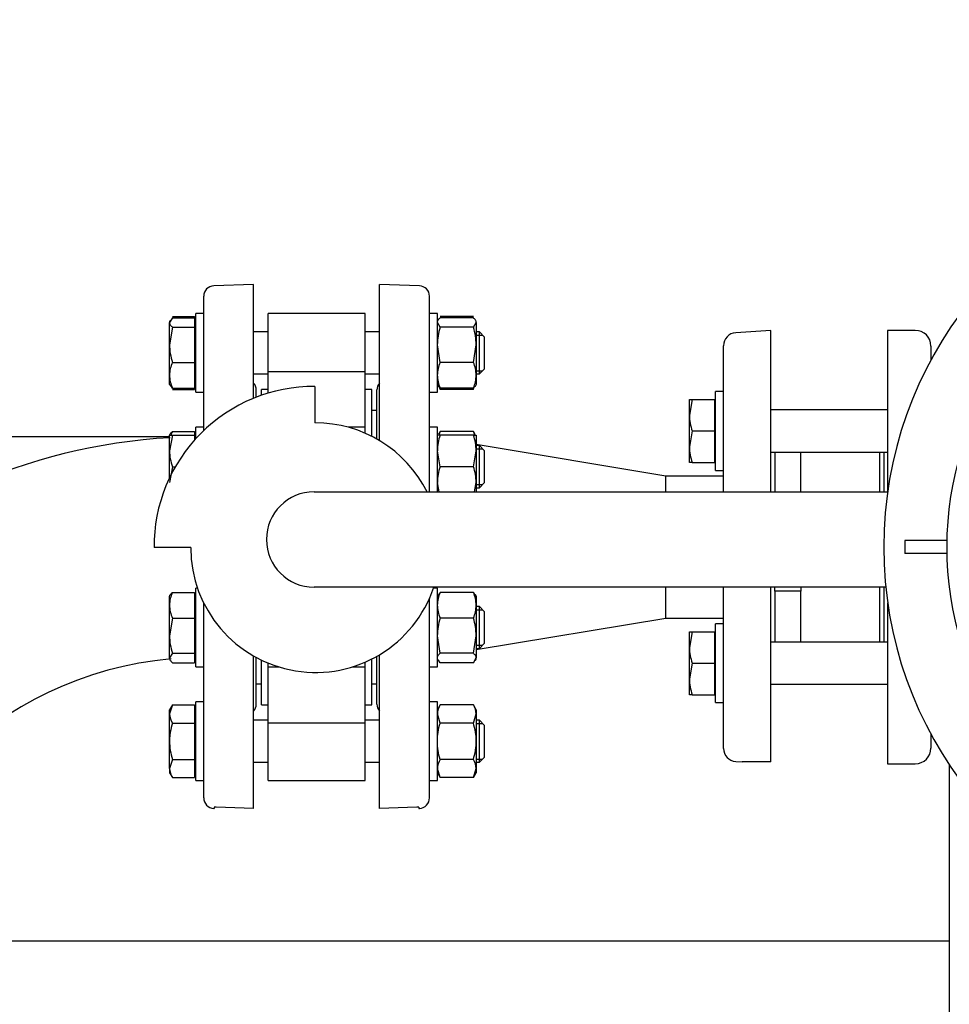
# Model space of a CAD drawing. Units: millimetres. Extents: x 154 to 6328, y 154 to 4415.
# Drawn here: x 877 to 1232, y 3687 to 4061 of the extents above; entities that cross this region are included whole.
import ezdxf
from ezdxf.lldxf.tags import DXFTag

# ---------------------------------------------------------------- set-up
doc = ezdxf.new("R2010")
doc.units = ezdxf.units.MM
for name, color, linetype in [('11022_-_BS_4848_', 7, 'Continuous'), ('15-22SV05F-N', 7, 'Continuous'), ('1P-NCH-DN50', 7, 'Continuous'), ('54_OD_X_22MM', 7, 'Continuous'), ('62010_DN50_PRESS', 7, 'Continuous'), ('62012_DN80_PRESS', 7, 'Continuous'), ('63067_ELBOW_DN80', 7, 'Continuous'), ('63134_CON_RED_80', 7, 'Continuous'), ('73009_DN80_BUTTE', 7, 'Continuous'), ('Default', 7, 'Continuous'), ('HV4.055_4.075_4.', 7, 'Continuous'), ('M16_FULL_HEX_NUT', 7, 'Continuous'), ('M16_PLAIN_WASHER', 7, 'Continuous'), ('M16_X_110_LG_HEX', 7, 'Continuous'), ('PLM132RB5', 7, 'Continuous'), ('VMV_DN80_BRANCH_', 7, 'Continuous')]:
    doc.layers.add(name, color=color, linetype=linetype)
doc.styles.add('SEACAD_seiso_ttf', font='AGENCYR.TTF')
tags = doc.linetypes.add('PHANTOM2', pattern=[31.75, 15.875, -3.175, 3.175, -3.175, 3.175, -3.175]).pattern_tags.tags
tags[14:15] = [DXFTag(74, 4), DXFTag(75, 0), DXFTag(340, '0'), DXFTag(46, 0.0), DXFTag(50, 0.0), DXFTag(44, 0.0), DXFTag(45, 0.0)]
tags[12:13] = [DXFTag(74, 4), DXFTag(75, 0), DXFTag(340, '0'), DXFTag(46, 0.0), DXFTag(50, 0.0), DXFTag(44, 0.0), DXFTag(45, 0.0)]
tags[10:11] = [DXFTag(74, 4), DXFTag(75, 0), DXFTag(340, '0'), DXFTag(46, 0.0), DXFTag(50, 0.0), DXFTag(44, 0.0), DXFTag(45, 0.0)]
tags[8:9] = [DXFTag(74, 4), DXFTag(75, 0), DXFTag(340, '0'), DXFTag(46, 0.0), DXFTag(50, 0.0), DXFTag(44, 0.0), DXFTag(45, 0.0)]
tags[6:7] = [DXFTag(74, 4), DXFTag(75, 0), DXFTag(340, '0'), DXFTag(46, 0.0), DXFTag(50, 0.0), DXFTag(44, 0.0), DXFTag(45, 0.0)]
tags[4:5] = [DXFTag(74, 4), DXFTag(75, 0), DXFTag(340, '0'), DXFTag(46, 0.0), DXFTag(50, 0.0), DXFTag(44, 0.0), DXFTag(45, 0.0)]
doc.dimstyles.new('ISO', dxfattribs={"dimtxt": 53.846154, "dimasz": 53.846154, "dimexe": 26.923077, "dimexo": 0, "dimgap": 26.923077, "dimtad": 1, "dimtxsty": 'SEACAD_seiso_ttf', "dimblk1": '_SE_FILLED', "dimblk2": '_SE_FILLED', "dimsah": 1, "dimcen": 26.923077, "dimadec": 0, "dimazin": 0, "dimtfac": 1, "dimtmove": 0, "dimatfit": 3, "dimfxl": 1, "dimtolj": 1, "dimarcsym": 0})

# ---------------------------------------------------------------- blocks, each defined once
blk = doc.blocks.new('SE2')
at = {"layer": '11022_-_BS_4848_', "color": 7, "linetype": 'Continuous'}
for p, q in [((1231.54, 3777.82), (1231.54, 3543.65)), ((1231.54, 3710.74), (812.84, 3710.74)), ((1231.54, 3710.74), (1231.54, 3700.74)), ((1231.54, 3700.74), (1231.54, 3620.74))]:
    blk.add_line(p, q, dxfattribs=at)
at = {"layer": '15-22SV05F-N', "color": 7, "linetype": 'Continuous'}
for p, q in [((1208.04, 3943.24), (1208.04, 3881.9)), ((1218.54, 3943.24), (1208.04, 3943.24)), ((1224.54, 3937.24), (1224.54, 3931.98)), ((1206.54, 3896.93), (1206.54, 3881.77)), ((1206.54, 3845.49), (1206.54, 3824.54)), ((1208.04, 3839.58), (1208.04, 3778.24)), ((1224.54, 3789.49), (1224.54, 3784.24)), ((1208.04, 3778.24), (1218.54, 3778.24))]:
    blk.add_line(p, q, dxfattribs=at)
for centre, start, end in [((1218.54, 3937.24), 0, 90), ((1218.54, 3784.24), 270, 0)]:
    blk.add_arc(centre, 6, start, end, dxfattribs=at)
at = {"layer": '1P-NCH-DN50', "color": 7, "linetype": 'Continuous'}
for p, q in [((1165.04, 3896.93), (1165.04, 3881.77)), ((1175.04, 3881.77), (1175.04, 3896.93)), ((1205.04, 3881.77), (1205.04, 3896.93)), ((1165.04, 3843.96), (1165.04, 3845.49)), ((1175.04, 3845.49), (1175.04, 3843.96)), ((1205.04, 3824.54), (1205.04, 3845.49)), ((1175.04, 3843.96), (1165.04, 3843.96)), ((1165.04, 3843.96), (1165.04, 3824.54)), ((1175.04, 3824.54), (1175.04, 3843.96))]:
    blk.add_line(p, q, dxfattribs=at)
at = {"layer": '54_OD_X_22MM', "color": 7, "linetype": 'Continuous'}
for p, q in [((1123.54, 3881.77), (1123.54, 3887.74)), ((1145.54, 3887.74), (1123.54, 3887.74)), ((1123.54, 3833.74), (1123.54, 3845.49)), ((1123.54, 3833.74), (1145.54, 3833.74))]:
    blk.add_line(p, q, dxfattribs=at)
at = {"layer": '62010_DN50_PRESS', "color": 7, "linetype": 'Continuous'}
for p, q in [((1163.54, 3943.24), (1150.2, 3942.35)), ((1163.54, 3881.77), (1163.54, 3943.24)), ((1145.54, 3918.73), (1145.54, 3937.36)), ((1145.54, 3881.77), (1145.54, 3910.81)), ((1145.54, 3810.67), (1145.54, 3845.49)), ((1163.54, 3778.97), (1163.54, 3845.49)), ((1145.54, 3784.12), (1145.54, 3802.74)), ((1150.2, 3779.13), (1152.66, 3778.97)), ((1163.54, 3778.97), (1152.66, 3778.97))]:
    blk.add_line(p, q, dxfattribs=at)
for centre, start, end in [((1150.54, 3937.36), 93.8287, 180), ((1150.54, 3784.12), 180, 266.1713)]:
    blk.add_arc(centre, 5, start, end, dxfattribs=at)
at = {"layer": '62012_DN80_PRESS', "color": 7, "linetype": 'Continuous'}
for p, q in [((966.54, 3960.74), (951.4, 3960.21)), ((966.54, 3917.38), (966.54, 3960.74)), ((1014.54, 3901.27), (1014.54, 3960.74)), ((1029.68, 3960.21), (1014.54, 3960.74)), ((1029.68, 3960.21), (1014.54, 3960.74)), ((947.54, 3905.07), (947.54, 3956.21)), ((1033.54, 3881.77), (1033.54, 3956.21)), ((967.54, 3917.77), (967.54, 3920.55)), ((1013.54, 3901.86), (1013.54, 3920.55)), ((947.54, 3765.27), (947.54, 3839.49)), ((1033.54, 3765.27), (1033.54, 3841.24)), ((966.54, 3761.24), (966.54, 3819.3)), ((1014.54, 3761.24), (1014.54, 3819.78)), ((967.54, 3800.93), (967.54, 3818.74)), ((1013.54, 3800.93), (1013.54, 3819.19)), ((951.4, 3761.27), (951.54, 3761.26)), ((951.54, 3761.74), (951.54, 3761.26)), ((952.33, 3761.74), (951.54, 3761.74)), ((966.54, 3761.24), (952.33, 3761.74)), ((1028.75, 3761.74), (1014.54, 3761.24)), ((1029.54, 3761.74), (1028.75, 3761.74)), ((1029.54, 3761.74), (1029.54, 3761.26)), ((1029.54, 3761.26), (1029.68, 3761.27)), ((1029.54, 3761.26), (1029.68, 3761.27))]:
    blk.add_line(p, q, dxfattribs=at)
at = {"layer": '62012_DN80_PRESS', "color": 7, "linetype": 'PHANTOM2'}
for p, q in [((966.54, 3960.74), (951.4, 3960.21)), ((966.54, 3917.38), (966.54, 3960.74)), ((947.54, 3905.07), (947.54, 3956.21)), ((967.54, 3917.77), (967.54, 3920.55)), ((947.54, 3765.27), (947.54, 3839.49)), ((966.54, 3761.24), (966.54, 3819.3)), ((967.54, 3800.93), (967.54, 3818.74)), ((951.4, 3761.27), (951.54, 3761.26)), ((951.54, 3761.74), (951.54, 3761.26)), ((952.33, 3761.74), (951.54, 3761.74)), ((966.54, 3761.24), (952.33, 3761.74))]:
    blk.add_line(p, q, dxfattribs=at)
at = {"layer": '62012_DN80_PRESS', "color": 7, "linetype": 'Continuous'}
for centre, start, end in [((951.54, 3956.21), 92, 180), ((1029.54, 3956.21), 0, 88), ((1029.54, 3956.21), 0, 88), ((963.54, 3920.55), 0, 41.4096), ((1017.54, 3920.55), 138.5904, 180), ((1017.54, 3920.55), 138.5904, 180), ((963.54, 3800.93), 318.5904, 0), ((1017.54, 3800.93), 180, 221.4096), ((1017.54, 3800.93), 180, 221.4096), ((951.54, 3765.27), 180, 268), ((1029.54, 3765.27), 272, 0), ((1029.54, 3765.27), 272, 0)]:
    blk.add_arc(centre, 4, start, end, dxfattribs=at)
at = {"layer": '62012_DN80_PRESS', "color": 7, "linetype": 'PHANTOM2'}
for centre, start, end in [((951.54, 3956.21), 92, 180), ((963.54, 3920.55), 0, 41.4096), ((963.54, 3800.93), 318.5904, 0), ((951.54, 3765.27), 180, 268)]:
    blk.add_arc(centre, 4, start, end, dxfattribs=at)
at = {"layer": '63067_ELBOW_DN80', "color": 7, "linetype": 'Continuous'}
for radius, start, end in [(222, 93.2968, 175.4011), (138, 95.1708, 174.5902), (138, 95.1702, 174.5902)]:
    blk.add_arc((947.54, 3680.74), radius, start, end, dxfattribs=at)
at = {"layer": '63134_CON_RED_80', "color": 7, "linetype": 'Continuous'}
for p, q in [((1123.54, 3887.74), (1051.34, 3899.77)), ((1123.54, 3881.77), (1123.54, 3887.74)), ((1123.54, 3833.74), (1123.54, 3845.49)), ((1051.34, 3821.71), (1123.54, 3833.74))]:
    blk.add_line(p, q, dxfattribs=at)
at = {"layer": '73009_DN80_BUTTE', "color": 7, "linetype": 'Continuous'}
for p, q in [((972.04, 3927.64), (972.04, 3949.65)), ((1009.04, 3949.65), (972.04, 3949.65)), ((1009.04, 3927.64), (1009.04, 3949.65)), ((972.04, 3927.64), (1009.04, 3927.64)), ((972.04, 3919.32), (972.04, 3927.64)), ((1009.04, 3906.35), (1009.04, 3927.64)), ((969.54, 3918.51), (969.54, 3920.74)), ((972.04, 3920.74), (969.54, 3920.74)), ((989.91, 3921.9), (989.91, 3908.02)), ((1011.54, 3920.74), (1009.04, 3920.74)), ((1011.54, 3902.93), (1011.54, 3920.74)), ((1013.54, 3912.74), (1011.54, 3912.74)), ((1009.04, 3906.35), (1002.61, 3906.35)), ((1009.04, 3904.1), (1009.04, 3906.35)), ((989.59, 3881.77), (1208.02, 3881.77)), ((942.63, 3860.52), (928.63, 3860.52)), ((1207.31, 3845.49), (989.59, 3845.49)), ((969.54, 3800.74), (969.54, 3817.72)), ((972.04, 3815.12), (972.04, 3816.6)), ((1009.04, 3815.12), (1009.04, 3816.87)), ((1011.54, 3800.74), (1011.54, 3818.12)), ((972.04, 3793.84), (972.04, 3815.12)), ((972.04, 3815.12), (976.16, 3815.12)), ((1004.09, 3815.12), (1009.04, 3815.12)), ((1009.04, 3793.84), (1009.04, 3815.12)), ((967.54, 3808.74), (969.54, 3808.74)), ((1011.54, 3808.74), (1013.54, 3808.74)), ((969.54, 3800.74), (972.04, 3800.74)), ((1009.04, 3800.74), (1011.54, 3800.74)), ((972.04, 3793.84), (1009.04, 3793.84)), ((972.04, 3771.83), (972.04, 3793.84)), ((1009.04, 3771.83), (1009.04, 3793.84)), ((972.04, 3771.83), (1009.04, 3771.83))]:
    blk.add_line(p, q, dxfattribs=at)
for centre, radius, start, end in [((989.59, 3860.93), 60.97, 89.7024, 180.3848), ((990.13, 3860.52), 47.5, 26.5654, 90.2588), ((989.59, 3863.63), 18.14, 90, 270), ((990.13, 3860.52), 47.5, 180, 341.547)]:
    blk.add_arc(centre, radius, start, end, dxfattribs=at)
at = {"layer": 'HV4.055_4.075_4.', "color": 7, "linetype": 'Continuous'}
blk.add_arc((1356.54, 3860.74), 126, 144.6942, 215.122, dxfattribs=at)
at = {"layer": 'M16_FULL_HEX_NUT', "color": 7, "linetype": 'Continuous'}
for p, q in [((1050.26, 3948.51), (1037.61, 3948.51)), ((1050.26, 3948.03), (1037.61, 3948.03)), ((1037.61, 3944.45), (1036.54, 3946.24)), ((1050.26, 3944.45), (1037.61, 3944.45)), ((1050.26, 3944.45), (1051.34, 3946.24)), ((1051.34, 3946.24), (1051.34, 3937.76)), ((1037.61, 3931.06), (1036.54, 3937.76)), ((1050.26, 3931.06), (1051.34, 3937.76)), ((1051.34, 3937.76), (1051.34, 3926.16)), ((1050.26, 3931.06), (1037.61, 3931.06)), ((1051.34, 3926.16), (1051.34, 3922.65)), ((1037.61, 3920.79), (1037.32, 3921.71)), ((1050.26, 3921.27), (1037.61, 3921.27)), ((1050.26, 3920.79), (1037.61, 3920.79)), ((1050.26, 3920.79), (1050.55, 3921.71)), ((1037.61, 3903.35), (1036.54, 3903.35)), ((1037.61, 3904.74), (1037.03, 3903.78)), ((1050.26, 3904.74), (1037.61, 3904.74)), ((1050.26, 3903.35), (1037.61, 3903.35)), ((1050.26, 3904.74), (1050.84, 3903.78)), ((1050.26, 3903.35), (1051.34, 3903.35)), ((1051.34, 3903.35), (1051.34, 3897.35)), ((1037.61, 3891.35), (1036.54, 3897.35)), ((1050.26, 3891.35), (1051.34, 3897.35)), ((1051.34, 3897.35), (1051.34, 3885.35)), ((1050.26, 3891.35), (1037.61, 3891.35)), ((1037.18, 3881.77), (1036.54, 3885.35)), ((1050.69, 3881.77), (1051.34, 3885.35)), ((1051.34, 3885.35), (1051.34, 3881.77)), ((1036.84, 3842.66), (1036.54, 3842.12)), ((1037.61, 3843.51), (1037.03, 3842.55)), ((1050.26, 3843.51), (1037.61, 3843.51)), ((1050.26, 3843.51), (1050.84, 3842.55)), ((1051.34, 3842.12), (1051.03, 3842.66)), ((1051.34, 3842.12), (1051.34, 3838.61)), ((1051.34, 3838.61), (1051.34, 3827.02)), ((1050.26, 3833.71), (1037.61, 3833.71)), ((1037.61, 3820.33), (1036.54, 3827.02)), ((1050.26, 3820.33), (1051.34, 3827.02)), ((1051.34, 3827.02), (1051.34, 3818.53)), ((1050.26, 3820.33), (1037.61, 3820.33)), ((1036.54, 3818.12), (1036.84, 3817.59)), ((1037.61, 3816.74), (1037.03, 3817.7)), ((1050.26, 3816.74), (1037.61, 3816.74)), ((1050.26, 3816.74), (1051.34, 3818.53)), ((1051.03, 3817.59), (1051.34, 3818.12)), ((1051.34, 3818.12), (1051.34, 3818.53)), ((1037.61, 3800.68), (1036.54, 3798.83)), ((1050.26, 3800.68), (1037.61, 3800.68)), ((1051.34, 3798.83), (1050.26, 3800.68)), ((1037.61, 3793.76), (1036.54, 3797.22)), ((1050.26, 3793.76), (1051.34, 3797.22)), ((1051.34, 3798.83), (1051.34, 3797.22)), ((1051.34, 3797.22), (1051.34, 3786.83)), ((1050.26, 3793.76), (1037.61, 3793.76)), ((1051.34, 3786.83), (1051.34, 3776.44)), ((1050.26, 3779.9), (1037.61, 3779.9)), ((1037.61, 3772.97), (1036.54, 3776.44)), ((1036.54, 3774.83), (1037.61, 3772.97)), ((1050.26, 3772.97), (1051.34, 3776.44)), ((1050.26, 3772.97), (1051.34, 3774.83)), ((1051.34, 3776.44), (1051.34, 3774.83)), ((1050.26, 3772.97), (1037.61, 3772.97))]:
    blk.add_line(p, q, dxfattribs=at)
for centre, radius, start, end in [((1059.34, 3937.53), 22.81, 162.357, 179.4448), ((1028.53, 3937.53), 22.81, 0.5552, 17.643), ((1049.18, 3925.96), 12.65, 156.2221, 179.0965), ((1038.69, 3925.96), 12.65, 0.9035, 23.7779), ((1049.38, 3926.41), 12.85, 181.0868, 203.5946), ((1038.49, 3926.41), 12.85, 336.4054, 358.9132), ((1055.05, 3897.14), 18.51, 160.3966, 179.3472), ((1049.18, 3899.64), 12.65, 156.2221, 162.8159), ((1038.69, 3899.64), 12.65, 17.1841, 23.7779), ((1032.82, 3897.14), 18.51, 0.6528, 19.6034), ((1055.05, 3885.14), 18.51, 160.3966, 179.3472), ((1032.82, 3885.14), 18.51, 0.6528, 19.6034), ((1049.38, 3838.37), 12.85, 156.4054, 178.9132), ((1038.49, 3838.37), 12.85, 1.0868, 23.5946), ((1049.18, 3838.81), 12.65, 180.9035, 203.7779), ((1038.69, 3838.81), 12.65, 336.2221, 359.0965), ((1059.34, 3826.8), 22.81, 162.357, 179.4448), ((1028.53, 3826.8), 22.81, 0.5552, 17.643), ((1043.31, 3797.02), 6.77, 147.28, 178.3358), ((1044.57, 3797.02), 6.77, 1.6642, 32.72), ((1043.31, 3776.24), 6.77, 147.28, 178.3358), ((1044.57, 3776.24), 6.77, 1.6642, 32.72)]:
    blk.add_arc(centre, radius, start, end, dxfattribs=at)
for points, knots in [([(1036.54, 3946.24), (1036.54, 3946.39), (1036.56, 3946.55), (1036.66, 3946.85), (1036.73, 3947), (1037.01, 3947.45), (1037.28, 3947.74), (1037.61, 3948.03)], [0, 0, 0, 0, 0.25, 0.25, 0.5, 0.5, 1, 1, 1, 1]), ([(1051.34, 3946.24), (1051.34, 3946.39), (1051.31, 3946.55), (1051.21, 3946.85), (1051.14, 3947), (1050.86, 3947.45), (1050.59, 3947.74), (1050.26, 3948.03)], [0, 0, 0, 0, 0.25, 0.25, 0.5, 0.5, 1, 1, 1, 1]), ([(1036.54, 3923.06), (1036.54, 3922.91), (1036.56, 3922.75), (1036.66, 3922.45), (1036.73, 3922.3), (1037.01, 3921.85), (1037.28, 3921.56), (1037.61, 3921.27)], [0, 0, 0, 0, 0.25, 0.25, 0.5, 0.5, 1, 1, 1, 1]), ([(1051.34, 3923.06), (1051.34, 3922.91), (1051.31, 3922.75), (1051.21, 3922.45), (1051.14, 3922.3), (1050.86, 3921.85), (1050.59, 3921.56), (1050.26, 3921.27)], [0, 0, 0, 0, 0.25, 0.25, 0.5, 0.5, 1, 1, 1, 1]), ([(1036.54, 3818.53), (1036.54, 3818.69), (1036.56, 3818.84), (1036.66, 3819.14), (1036.73, 3819.29), (1037.01, 3819.74), (1037.28, 3820.03), (1037.61, 3820.33)], [0, 0, 0, 0, 0.25, 0.25, 0.5, 0.5, 1, 1, 1, 1]), ([(1051.34, 3818.53), (1051.34, 3818.69), (1051.31, 3818.84), (1051.21, 3819.14), (1051.14, 3819.29), (1050.86, 3819.74), (1050.59, 3820.03), (1050.26, 3820.33)], [0, 0, 0, 0, 0.25, 0.25, 0.5, 0.5, 1, 1, 1, 1]), ([(1036.54, 3786.83), (1036.54, 3788), (1036.64, 3789.16), (1037.01, 3791.48), (1037.28, 3792.63), (1037.61, 3793.76)], [0, 0, 0, 0, 0.5, 0.5, 1, 1, 1, 1]), ([(1051.34, 3786.83), (1051.34, 3788), (1051.23, 3789.16), (1050.86, 3791.48), (1050.59, 3792.63), (1050.26, 3793.76)], [0, 0, 0, 0, 0.5, 0.5, 1, 1, 1, 1]), ([(1037.61, 3779.9), (1037.28, 3781.02), (1037.01, 3782.16), (1036.73, 3783.89), (1036.66, 3784.48), (1036.56, 3785.66), (1036.54, 3786.24), (1036.54, 3786.83)], [0, 0, 0, 0, 0.5, 0.5, 0.75, 0.75, 1, 1, 1, 1]), ([(1050.26, 3779.9), (1050.59, 3781.02), (1050.86, 3782.16), (1051.14, 3783.89), (1051.21, 3784.48), (1051.31, 3785.66), (1051.34, 3786.24), (1051.34, 3786.83)], [0, 0, 0, 0, 0.5, 0.5, 0.75, 0.75, 1, 1, 1, 1])]:
    blk.add_open_spline(points, degree=3, knots=knots, dxfattribs=at)
at = {"layer": 'M16_PLAIN_WASHER', "color": 7, "linetype": 'Continuous'}
for p, q in [((944.54, 3919.65), (944.54, 3949.65)), ((947.54, 3949.65), (944.54, 3949.65)), ((1036.54, 3949.65), (1033.54, 3949.65)), ((1036.54, 3919.65), (1036.54, 3949.65)), ((944.54, 3919.65), (947.54, 3919.65)), ((1033.54, 3919.65), (1036.54, 3919.65)), ((1142.54, 3889.93), (1142.54, 3919.93)), ((1145.54, 3919.93), (1142.54, 3919.93)), ((1145.54, 3904.93), (1145.54, 3919.93)), ((944.54, 3902.01), (944.54, 3906.35)), ((947.54, 3906.35), (944.54, 3906.35)), ((1036.54, 3906.35), (1033.54, 3906.35)), ((1036.54, 3881.77), (1036.54, 3906.35)), ((1142.54, 3889.93), (1145.54, 3889.93)), ((944.54, 3815.12), (944.54, 3845.12)), ((945.19, 3845.12), (944.54, 3845.12)), ((1036.54, 3845.12), (1035.06, 3845.12)), ((1036.54, 3815.12), (1036.54, 3845.12)), ((1142.54, 3801.54), (1142.54, 3831.54)), ((1145.54, 3831.54), (1142.54, 3831.54)), ((1145.54, 3801.54), (1145.54, 3816.54)), ((944.54, 3815.12), (947.54, 3815.12)), ((1033.54, 3815.12), (1036.54, 3815.12)), ((944.54, 3771.83), (944.54, 3801.83)), ((947.54, 3801.83), (944.54, 3801.83)), ((1036.54, 3801.83), (1033.54, 3801.83)), ((1036.54, 3771.83), (1036.54, 3801.83)), ((1142.54, 3801.54), (1145.54, 3801.54)), ((944.54, 3771.83), (947.54, 3771.83)), ((1033.54, 3771.83), (1036.54, 3771.83))]:
    blk.add_line(p, q, dxfattribs=at)
at = {"layer": 'M16_X_110_LG_HEX', "color": 7, "linetype": 'Continuous'}
for p, q in [((935.61, 3948.03), (934.54, 3946.24)), ((934.84, 3947.18), (934.54, 3946.65)), ((935.61, 3948.51), (944.04, 3948.51)), ((935.61, 3948.03), (944.04, 3948.03)), ((944.04, 3948.51), (944.04, 3948.03)), ((944.04, 3948.03), (944.04, 3944.45)), ((934.54, 3946.65), (934.54, 3946.24)), ((934.54, 3937.76), (934.54, 3946.24)), ((935.61, 3944.45), (934.54, 3937.76)), ((935.61, 3944.45), (944.04, 3944.45)), ((944.54, 3945.89), (944.04, 3945.89)), ((944.04, 3944.45), (944.04, 3931.06)), ((972.04, 3942.65), (966.54, 3942.65)), ((1014.54, 3942.65), (1009.04, 3942.65)), ((1052.54, 3942.65), (1051.34, 3942.65)), ((1051.34, 3941.42), (1053.76, 3941.42)), ((1052.54, 3926.65), (1052.54, 3942.65)), ((1054.54, 3940.65), (1052.54, 3942.65)), ((1054.54, 3928.65), (1054.54, 3940.65)), ((934.54, 3926.16), (934.54, 3937.76)), ((935.61, 3931.06), (944.04, 3931.06)), ((944.04, 3931.06), (944.04, 3921.27)), ((1052.54, 3926.65), (1054.54, 3928.65)), ((934.54, 3922.65), (934.54, 3926.16)), ((966.54, 3926.65), (972.04, 3926.65)), ((1009.04, 3926.65), (1014.54, 3926.65)), ((1051.34, 3927.88), (1053.76, 3927.88)), ((1051.34, 3926.65), (1052.54, 3926.65)), ((934.54, 3922.65), (934.84, 3922.12)), ((935.61, 3921.27), (935.03, 3922.23)), ((935.61, 3921.27), (944.04, 3921.27)), ((935.61, 3920.79), (944.04, 3920.79)), ((944.04, 3923.4), (944.54, 3923.4)), ((944.04, 3921.27), (944.04, 3920.79)), ((1132.54, 3910.93), (1132.54, 3916.93)), ((1132.54, 3916.93), (1133.61, 3916.93)), ((1133.61, 3916.93), (1132.54, 3910.93)), ((1133.61, 3916.93), (1142.04, 3916.93)), ((1142.04, 3916.93), (1142.04, 3904.93)), ((1142.54, 3916.18), (1142.04, 3916.18)), ((1132.54, 3898.93), (1132.54, 3910.93)), ((1208.04, 3912.93), (1163.54, 3912.93)), ((934.54, 3897.35), (934.54, 3903.35)), ((934.54, 3903.35), (935.61, 3903.35)), ((935.61, 3903.35), (934.54, 3897.35)), ((935.61, 3904.74), (944.04, 3904.74)), ((935.61, 3903.35), (944.04, 3903.35)), ((944.04, 3904.74), (944.04, 3903.35)), ((944.04, 3903.35), (944.04, 3901.45)), ((944.54, 3902.6), (944.04, 3902.6)), ((1133.61, 3904.93), (1132.54, 3898.93)), ((1133.61, 3904.93), (1142.04, 3904.93)), ((1142.04, 3904.93), (1142.04, 3892.93)), ((1052.54, 3899.35), (1051.34, 3899.35)), ((1051.34, 3898.13), (1053.76, 3898.13)), ((1052.54, 3883.35), (1052.54, 3899.35)), ((1054.54, 3897.35), (1052.54, 3899.35)), ((1132.54, 3892.93), (1132.54, 3898.93)), ((934.54, 3887.12), (934.54, 3897.35)), ((1054.54, 3885.35), (1054.54, 3897.35)), ((1163.54, 3896.93), (1208.04, 3896.93)), ((935.61, 3891.35), (934.54, 3885.35)), ((935.61, 3891.35), (936.76, 3891.35)), ((1133.61, 3892.93), (1132.54, 3892.93)), ((1133.61, 3892.93), (1142.04, 3892.93)), ((1142.04, 3893.69), (1142.54, 3893.69)), ((1051.34, 3884.58), (1053.76, 3884.58)), ((1051.34, 3883.35), (1052.54, 3883.35)), ((1052.54, 3883.35), (1054.54, 3885.35)), ((934.54, 3838.61), (934.54, 3842.12)), ((935.61, 3843.51), (944.04, 3843.51)), ((944.04, 3843.51), (944.04, 3833.71)), ((934.54, 3827.02), (934.54, 3838.61)), ((944.54, 3841.37), (944.04, 3841.37)), ((1052.54, 3838.12), (1051.34, 3838.12)), ((1052.54, 3822.12), (1052.54, 3838.12)), ((1054.54, 3836.12), (1052.54, 3838.12)), ((1051.34, 3836.9), (1053.76, 3836.9)), ((1054.54, 3824.12), (1054.54, 3836.12)), ((935.61, 3833.71), (934.54, 3827.02)), ((935.61, 3833.71), (944.04, 3833.71)), ((944.04, 3833.71), (944.04, 3820.33)), ((934.54, 3818.53), (934.54, 3827.02)), ((1132.54, 3822.54), (1132.54, 3828.54)), ((1132.54, 3828.54), (1133.61, 3828.54)), ((1133.61, 3828.54), (1132.54, 3822.54)), ((1133.61, 3828.54), (1142.04, 3828.54)), ((1142.04, 3828.54), (1142.04, 3816.54)), ((1142.54, 3827.79), (1142.04, 3827.79)), ((1051.34, 3823.35), (1053.76, 3823.35)), ((1052.54, 3822.12), (1054.54, 3824.12)), ((1208.04, 3824.54), (1163.54, 3824.54)), ((935.61, 3820.33), (934.54, 3818.53)), ((935.61, 3820.33), (944.04, 3820.33)), ((944.04, 3820.33), (944.04, 3816.74)), ((1051.34, 3822.12), (1052.54, 3822.12)), ((1132.54, 3810.54), (1132.54, 3822.54)), ((935.61, 3816.74), (944.04, 3816.74)), ((944.04, 3818.88), (944.54, 3818.88)), ((1133.61, 3816.54), (1132.54, 3810.54)), ((1133.61, 3816.54), (1142.04, 3816.54)), ((1142.04, 3816.54), (1142.04, 3804.54)), ((1132.54, 3804.54), (1132.54, 3810.54)), ((1163.54, 3808.54), (1208.04, 3808.54)), ((1133.61, 3804.54), (1132.54, 3804.54)), ((1133.61, 3804.54), (1142.04, 3804.54)), ((1142.04, 3805.3), (1142.54, 3805.3)), ((935.61, 3800.68), (934.54, 3797.22)), ((935.61, 3800.68), (934.54, 3798.83)), ((935.61, 3800.68), (944.04, 3800.68)), ((944.04, 3800.68), (944.04, 3793.76)), ((934.54, 3797.22), (934.54, 3798.83)), ((934.54, 3786.83), (934.54, 3797.22)), ((944.54, 3798.07), (944.04, 3798.07)), ((935.61, 3793.76), (944.04, 3793.76)), ((944.04, 3793.76), (944.04, 3779.9)), ((972.04, 3794.83), (966.54, 3794.83)), ((1014.54, 3794.83), (1009.04, 3794.83)), ((1052.54, 3794.83), (1051.34, 3794.83)), ((1051.34, 3793.6), (1053.76, 3793.6)), ((1052.54, 3778.83), (1052.54, 3794.83)), ((1054.54, 3792.83), (1052.54, 3794.83)), ((1054.54, 3780.83), (1054.54, 3792.83)), ((934.54, 3776.44), (934.54, 3786.83)), ((935.61, 3779.9), (934.54, 3776.44)), ((935.61, 3779.9), (944.04, 3779.9)), ((944.04, 3779.9), (944.04, 3772.97)), ((966.54, 3778.83), (972.04, 3778.83)), ((1009.04, 3778.83), (1014.54, 3778.83)), ((1051.34, 3780.06), (1053.76, 3780.06)), ((1051.34, 3778.83), (1052.54, 3778.83)), ((1052.54, 3778.83), (1054.54, 3780.83)), ((934.54, 3776.44), (934.54, 3774.83)), ((934.54, 3774.83), (935.61, 3772.97)), ((944.04, 3775.58), (944.54, 3775.58)), ((935.61, 3772.97), (944.04, 3772.97))]:
    blk.add_line(p, q, dxfattribs=at)
for centre, radius, start, end in [((957.34, 3937.98), 22.81, 180.5552, 197.643), ((947.38, 3925.92), 12.85, 156.4054, 178.9132), ((947.18, 3926.36), 12.65, 180.9035, 203.7779), ((1151.05, 3911.14), 18.51, 180.6528, 199.6034), ((947.38, 3899.6), 12.85, 156.4054, 162.961), ((1151.05, 3899.14), 18.51, 180.6528, 199.6034), ((953.05, 3897.56), 18.51, 180.6528, 199.6034), ((947.18, 3838.41), 12.65, 156.2221, 179.0965), ((947.38, 3838.85), 12.85, 181.0868, 203.5946), ((957.34, 3827.24), 22.81, 180.5552, 197.643), ((1151.05, 3822.76), 18.51, 180.6528, 199.6034), ((1151.05, 3810.76), 18.51, 180.6528, 199.6034), ((941.31, 3797.42), 6.77, 181.6642, 212.72), ((941.31, 3776.63), 6.77, 181.6642, 212.72)]:
    blk.add_arc(centre, radius, start, end, dxfattribs=at)
for points, knots in [([(934.54, 3946.24), (934.54, 3946.09), (934.56, 3945.94), (934.66, 3945.63), (934.73, 3945.48), (935.01, 3945.03), (935.28, 3944.74), (935.61, 3944.45)], [0, 0, 0, 0, 0.25, 0.25, 0.5, 0.5, 1, 1, 1, 1]), ([(934.6, 3903.36), (934.6, 3903.37), (934.6, 3903.39), (934.66, 3903.55), (934.73, 3903.7), (935.01, 3904.15), (935.28, 3904.45), (935.61, 3904.74)], [0.2252847, 0.2252847, 0.2252847, 0.2252847, 0.25, 0.25, 0.5, 0.5, 1, 1, 1, 1]), ([(934.54, 3841.72), (934.54, 3841.87), (934.56, 3842.02), (934.66, 3842.32), (934.73, 3842.47), (935.01, 3842.92), (935.28, 3843.22), (935.61, 3843.51)], [0, 0, 0, 0, 0.25, 0.25, 0.5, 0.5, 1, 1, 1, 1]), ([(934.54, 3818.53), (934.54, 3818.38), (934.56, 3818.23), (934.66, 3817.93), (934.73, 3817.78), (935.01, 3817.33), (935.28, 3817.03), (935.61, 3816.74)], [0, 0, 0, 0, 0.25, 0.25, 0.5, 0.5, 1, 1, 1, 1]), ([(935.61, 3793.76), (935.28, 3792.64), (935.01, 3791.5), (934.73, 3789.77), (934.66, 3789.18), (934.56, 3788), (934.54, 3787.41), (934.54, 3786.83)], [0, 0, 0, 0, 0.5, 0.5, 0.75, 0.75, 1, 1, 1, 1]), ([(934.54, 3786.83), (934.54, 3785.66), (934.64, 3784.49), (935.01, 3782.18), (935.28, 3781.03), (935.61, 3779.9)], [0, 0, 0, 0, 0.5, 0.5, 1, 1, 1, 1])]:
    blk.add_open_spline(points, degree=3, knots=knots, dxfattribs=at)
at = {"layer": 'PLM132RB5', "color": 7, "linetype": 'Continuous'}
for p, q in [((1214.54, 3863.24), (1214.54, 3858.24)), ((1230.56, 3863.24), (1214.54, 3863.24)), ((1230.56, 3858.24), (1214.54, 3858.24))]:
    blk.add_line(p, q, dxfattribs=at)
blk.add_arc((1356.54, 3860.74), 150, 25.0452, 334.9548, dxfattribs=at)
at = {"layer": 'VMV_DN80_BRANCH_', "color": 7, "linetype": 'PHANTOM2'}
for p, q in [((934.54, 3902.74), (814.54, 3902.74)), ((944.54, 3902.74), (944.04, 3902.74))]:
    blk.add_line(p, q, dxfattribs=at)
blk = doc.blocks.new('_SE_FILLED')
at = {"color": 0}
blk.add_line((0, 0), (-1, 0), dxfattribs=at)
blk.add_solid([(0, 0), (-1, -0.1665), (-1, 0.1665), (0, 0)], dxfattribs=at)
blk = doc.blocks.new('DMBLK269')
at = {"layer": 'Default', "color": 0, "linetype": 'Continuous', "lineweight": -2, "transparency": 16777216}
for p, q in [((668.51, 2860.88), (668.51, 4333.97)), ((2044.56, 2860.6), (2044.56, 4333.97)), ((1990.72, 4307.05), (722.35, 4307.05))]:
    blk.add_line(p, q, dxfattribs=at)
at = {"layer": 'Defpoints', "color": 0, "linetype": 'Continuous', "transparency": 16777216}
for p in [(668.51, 4307.05), (668.51, 2860.88), (2044.56, 2860.6)]:
    blk.add_point(p, dxfattribs=at)
at = {"layer": 'Default', "color": 0, "linetype": 'Continuous', "lineweight": -2, "transparency": 16777216, "xscale": 53.84615384615384, "yscale": 53.84615384615384, "zscale": 53.84615384615384, "rotation": 180}
blk.add_blockref('_SE_FILLED', (668.51, 4307.05), dxfattribs=at)
at = {"layer": 'Default', "color": 0, "linetype": 'Continuous', "lineweight": -2, "transparency": 16777216, "xscale": 53.84615384615384, "yscale": 53.84615384615384, "zscale": 53.84615384615384}
blk.add_blockref('_SE_FILLED', (2044.56, 4307.05), dxfattribs=at)
at = {"layer": 'Default', "color": 0, "linetype": 'Continuous', "transparency": 16777216, "insert": (1356.54, 4360.9), "char_height": 53.8462, "attachment_point": 5, "style": 'SEACAD_seiso_ttf'}
blk.add_mtext('\\A1;\\A1;1376', dxfattribs=at)

msp = doc.modelspace()

# ---------------------------------------------------------------- block references
at = {"layer": 'Default'}
msp.add_blockref('SE2', (0, 0), dxfattribs=at)

# ---------------------------------------------------------------- dimensions: what is measured, and where the dimension line sits
at = {"layer": 'Default', "color": 7, "linetype": 'Continuous'}
dim = msp.add_linear_dim(base=(668.507, 4307.049), p1=(2044.564, 2860.596), p2=(668.507, 2860.882), text='\\A1;<>', dimstyle='ISO', override={"dimdec": 0, "dimtdec": 0}, dxfattribs=at)
dim.commit()
dim.dimension.update_dxf_attribs({"geometry": 'DMBLK269', "text_midpoint": (1356.535, 4307.049), "dimtype": 160})

doc.saveas('drawing.dxf')
